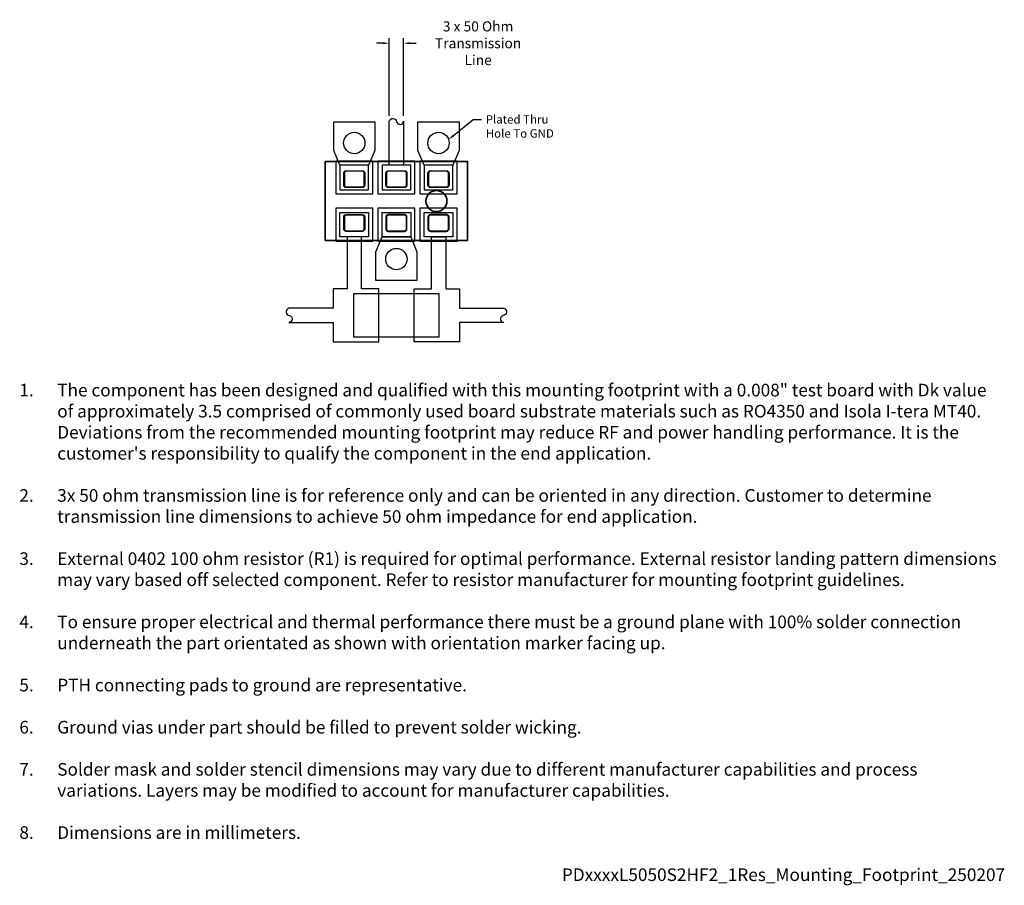
# Model space of a CAD drawing. Units: inches. Extents: x -4.5 to 7.2, y -8.1 to 2.2.
import ezdxf
from ezdxf import colors
from ezdxf.entities.mleader import LeaderData, LeaderLine
from ezdxf.math import Vec2, Vec3

# ---------------------------------------------------------------- set-up
doc = ezdxf.new("R2010")
doc.units = ezdxf.units.IN
doc.header["$MEASUREMENT"] = 0
doc.layers.add('Component_Outline', color=10, linetype='Continuous', lineweight=35)
for name, color, linetype in [('Component_Pads', 40, 'Continuous'), ('Notes', 7, 'Continuous'), ('PCB_Land_Pattern', 190, 'Continuous'), ('PCB_Plated_Holes', 6, 'Continuous'), ('PCB_Solder_Mask', 3, 'Continuous'), ('PCB_Solder_Stencil', 9, 'Continuous'), ('PCB_Top', 130, 'Continuous'), ('Resistor_1', 30, 'Continuous')]:
    doc.layers.add(name, color=color, linetype=linetype)
doc.styles.add('Annotative', font='arial.ttf')
doc.styles.add('ROMANS', font='romans.shx')
doc.dimstyles.new('datasheet_dimension', dxfattribs={"dimtxt": 0.12, "dimasz": 0.075, "dimexe": 0.06, "dimexo": 0.0625, "dimgap": 0.06, "dimtad": 0, "dimtih": 1, "dimtoh": 1, "dimzin": 1, "dimdsep": 46, "dimtxsty": 'Annotative', "dimcen": 0.09, "dimadec": 0, "dimazin": 0, "dimtfac": 0.71, "dimtofl": 0, "dimtmove": 0, "dimatfit": 3, "dimfxl": 0.18, "dimtolj": 1, "dimtzin": 0, "dimarcsym": 0})

# ---------------------------------------------------------------- blocks, each defined once
blk = doc.blocks.new('*D3')
at = {"layer": 'Defpoints', "color": 0, "transparency": 16777216}
for p in [(-0.085, 1.873), (-0.085, 0.949), (0.085, 0.949)]:
    blk.add_point(p, dxfattribs=at)
at = {"layer": 'Notes', "color": 0, "lineweight": -2, "transparency": 16777216}
for p, q in [((-0.16, 1.873), (-0.235, 1.873)), ((-0.085, 1.012), (-0.085, 1.933)), ((0.085, 1.012), (0.085, 1.933)), ((0.16, 1.873), (0.235, 1.873))]:
    blk.add_line(p, q, dxfattribs=at)
at = {"layer": 'Notes', "color": 0, "transparency": 16777216}
for points in [[(-0.16, 1.886), (-0.16, 1.861), (-0.085, 1.873)], [(0.16, 1.886), (0.16, 1.861), (0.085, 1.873)]]:
    blk.add_solid(points, dxfattribs=at)
at = {"layer": 'Notes', "color": 0, "transparency": 16777216, "insert": (0.97, 1.873), "char_height": 0.12, "width": 1.35721, "attachment_point": 5, "style": 'Annotative'}
blk.add_mtext('\\A1;3 x 50 Ohm Transmission Line', dxfattribs=at)

msp = doc.modelspace()

# ---------------------------------------------------------------- linework, layer by layer
at = {"layer": 'Component_Outline'}
msp.add_lwpolyline([(-0.844, -0.47), (0.844, -0.47), (0.844, 0.47), (-0.844, 0.47)], close=True, dxfattribs=at)
msp.add_circle((0.475, 0), 0.125, dxfattribs=at)
at = {"layer": 'Component_Pads'}
for points in [[(-0.375, 0.33), (-0.375, 0.19, -0.414214), (-0.405, 0.16), (-0.595, 0.16, -0.414214), (-0.625, 0.19), (-0.625, 0.33, -0.414214), (-0.595, 0.36), (-0.405, 0.36, -0.414214)], [(0.125, 0.33), (0.125, 0.19, -0.414214), (0.095, 0.16), (-0.095, 0.16, -0.414214), (-0.125, 0.19), (-0.125, 0.33, -0.414214), (-0.095, 0.36), (0.095, 0.36, -0.414214)], [(0.625, 0.33), (0.625, 0.19, -0.414214), (0.595, 0.16), (0.405, 0.16, -0.414214), (0.375, 0.19), (0.375, 0.33, -0.414214), (0.405, 0.36), (0.595, 0.36, -0.414214)], [(-0.375, -0.19), (-0.375, -0.33, -0.414214), (-0.405, -0.36), (-0.595, -0.36, -0.414214), (-0.625, -0.33), (-0.625, -0.19, -0.414214), (-0.595, -0.16), (-0.405, -0.16, -0.414214)], [(0.125, -0.33), (0.125, -0.19, 0.414214), (0.095, -0.16), (-0.095, -0.16, 0.414214), (-0.125, -0.19), (-0.125, -0.33, 0.414214), (-0.095, -0.36), (0.095, -0.36, 0.414214)], [(0.625, -0.33), (0.625, -0.19, 0.414214), (0.595, -0.16), (0.405, -0.16, 0.414214), (0.375, -0.19), (0.375, -0.33, 0.414214), (0.405, -0.36), (0.595, -0.36, 0.414214)]]:
    msp.add_lwpolyline(points, format="xyb", close=True, dxfattribs=at)
at = {"layer": 'PCB_Land_Pattern'}
for points in [[(-0.33, 0.135), (-0.33, 0.425), (-0.67, 0.425), (-0.67, 0.135)], [(0.17, 0.135), (0.17, 0.425), (-0.17, 0.425), (-0.17, 0.135)], [(0.67, 0.135), (0.67, 0.425), (0.33, 0.425), (0.33, 0.135)], [(-0.33, -0.425), (-0.67, -0.425), (-0.67, -0.135), (-0.33, -0.135)], [(0.17, -0.425), (-0.17, -0.425), (-0.17, -0.135), (0.17, -0.135)], [(0.67, -0.425), (0.33, -0.425), (0.33, -0.135), (0.67, -0.135)]]:
    msp.add_lwpolyline(points, close=True, dxfattribs=at)
at = {"layer": 'PCB_Plated_Holes'}
for centre in [(-0.5, 0.689), (0.5, 0.689), (0, -0.689)]:
    msp.add_circle(centre, 0.127, dxfattribs=at)
at = {"layer": 'PCB_Solder_Mask'}
for points in [[(-0.28, 0.085), (-0.28, 0.475), (-0.72, 0.475), (-0.72, 0.085)], [(0.22, 0.085), (0.22, 0.475), (-0.22, 0.475), (-0.22, 0.085)], [(0.72, 0.085), (0.72, 0.475), (0.28, 0.475), (0.28, 0.085)], [(-0.28, -0.475), (-0.28, -0.085), (-0.72, -0.085), (-0.72, -0.475)], [(0.22, -0.475), (0.22, -0.085), (-0.22, -0.085), (-0.22, -0.475)], [(0.72, -0.475), (0.72, -0.085), (0.28, -0.085), (0.28, -0.475)]]:
    msp.add_lwpolyline(points, close=True, dxfattribs=at)
at = {"layer": 'PCB_Solder_Stencil'}
for points in [[(-0.618, 0.33), (-0.618, 0.19, 0.414214), (-0.595, 0.167), (-0.405, 0.167, 0.414214), (-0.382, 0.19), (-0.382, 0.33, 0.414214), (-0.405, 0.353), (-0.595, 0.353, 0.414214)], [(-0.118, 0.33), (-0.118, 0.19, 0.414214), (-0.095, 0.167), (0.095, 0.167, 0.414214), (0.118, 0.19), (0.118, 0.33, 0.414214), (0.095, 0.353), (-0.095, 0.353, 0.414214)], [(0.382, 0.33), (0.382, 0.19, 0.414214), (0.405, 0.167), (0.595, 0.167, 0.414214), (0.618, 0.19), (0.618, 0.33, 0.414214), (0.595, 0.353), (0.405, 0.353, 0.414214)], [(-0.618, -0.19), (-0.618, -0.33, 0.414214), (-0.595, -0.353), (-0.405, -0.353, 0.414214), (-0.382, -0.33), (-0.382, -0.19, 0.414214), (-0.405, -0.167), (-0.595, -0.167, 0.414214)], [(-0.118, -0.19), (-0.118, -0.33, 0.414214), (-0.095, -0.353), (0.095, -0.353, 0.414214), (0.118, -0.33), (0.118, -0.19, 0.414214), (0.095, -0.167), (-0.095, -0.167, 0.414214)], [(0.382, -0.19), (0.382, -0.33, 0.414214), (0.405, -0.353), (0.595, -0.353, 0.414214), (0.618, -0.33), (0.618, -0.19, 0.414214), (0.595, -0.167), (0.405, -0.167, 0.414214)]]:
    msp.add_lwpolyline(points, format="xyb", close=True, dxfattribs=at)
at = {"layer": 'PCB_Top'}
for points in [[(-0.256, 0.941), (-0.256, 0.601), (-0.33, 0.425), (-0.67, 0.425), (-0.744, 0.601), (-0.744, 0.941)], [(0.744, 0.941), (0.744, 0.601), (0.67, 0.425), (0.33, 0.425), (0.256, 0.601), (0.256, 0.941)], [(-0.244, -0.941), (-0.244, -0.601), (-0.17, -0.425), (0.17, -0.425), (0.244, -0.601), (0.244, -0.941)]]:
    msp.add_lwpolyline(points, close=True, dxfattribs=at)
for points in [[(0.002, 0.942, 0.855717), (0.085, 0.949), (0.085, 0.425), (-0.085, 0.425), (-0.085, 0.949, -0.830307)], [(-0.751, -1.442), (-0.751, -1.672), (-0.21, -1.672), (-0.21, -1.042), (-0.415, -1.042), (-0.415, -0.425), (-0.585, -0.425), (-0.585, -1.042), (-0.751, -1.042), (-0.751, -1.272), (-1.276, -1.272, 0.830307), (-1.268, -1.359, -0.855717), (-1.276, -1.442)], [(0.751, -1.272), (1.276, -1.272, -0.830307), (1.268, -1.359, 0.855717), (1.276, -1.442), (0.751, -1.442), (0.751, -1.672), (0.21, -1.672), (0.21, -1.042), (0.415, -1.042), (0.415, -0.425), (0.585, -0.425), (0.585, -1.042), (0.751, -1.042)]]:
    msp.add_lwpolyline(points, format="xyb", close=True, dxfattribs=at)
at = {"layer": 'Resistor_1'}
msp.add_lwpolyline([(-0.508, -1.611), (0.508, -1.611), (0.508, -1.103), (-0.508, -1.103)], close=True, dxfattribs=at)

# ---------------------------------------------------------------- texts
at = {"layer": 'Notes', "insert": (1.3, -5.119), "char_height": 0.15, "attachment_point": 5, "style": 'ROMANS'}
msp.add_mtext_dynamic_manual_height_columns('\\pxi-3,l4,ql,t4;{\\fArial|b0|i0|c0|p34;\\C7;1.^IThe component has been designed and qualified with this mounting footprint with a 0.008" test board with Dk value of approximately 3.5 comprised of commonly used board substrate materials such as RO4350 and Isola I-tera MT40. Deviations from the recommended mounting footprint may reduce RF and power handling performance. It is the customer\'s responsibility to qualify the component in the end application. \\P\\pi1,l0,tz;\\P\\pi-3,l4,t4;2.^I3x 50 ohm transmission line is for reference only and can be oriented in any direction. Customer to determine transmission line dimensions to achieve 50 ohm impedance for end application. \\P\\pi1,l0,tz;\\P\\pi-3,l4,t4;3.^IExternal 0402 100 ohm resistor (R1) is required for optimal performance. External resistor landing pattern dimensions may vary based off selected component. Refer to resistor manufacturer for mounting footprint guidelines.\\P\\pi1,l0,tz;\\P\\pi-3,l4,t4;4.^ITo ensure proper electrical and thermal performance there must be a ground plane with 100% solder connection underneath the part orientated as shown with orientation marker facing up.\\P\\pi1,l0,tz;\\P\\pi-3,l4,t4;5.^IPTH connecting pads to ground are representative. \\P\\pi1,l0,tz;\\P\\pi-3,l4,t4;6.^IGround vias under part should be filled to prevent solder wicking.\\P\\pi1,l0,tz;\\P\\pi-3,l4,t4;7.^ISolder mask and solder stencil dimensions may vary due to different manufacturer capabilities and process variations. Layers may be modified to account for manufacturer capabilities.\\P\\pi1,l0,tz;\\P\\pi-3,l4,t4;8.^IDimensions are in millimeters.\\P\\pi1,l0,tz;\\P\\pqr;PDxxxxL5050S2HF2_1Res_Mounting_Footprint_250207}', width=11.85223, gutter_width=0.375, heights=[6.988], dxfattribs=at)

# ---------------------------------------------------------------- dimensions: what is measured, and where the dimension line sits
at = {"layer": 'Notes'}
dim = msp.add_linear_dim(base=(-0.085, 1.873), p1=(0.085, 0.949), p2=(-0.085, 0.949), angle=180, text='3 x 50 Ohm Transmission Line', dimstyle='datasheet_dimension', override={"dimpost": '\\X'}, dxfattribs=at)
dim.commit()
dim.dimension.update_dxf_attribs({"geometry": '*D3', "text_midpoint": (0.97, 1.873), "dimtype": 161})

# ---------------------------------------------------------------- leaders
ml = msp.add_multileader_mtext('Standard', dxfattribs=at)
ml.set_content('Plated Thru Hole To GND', color=256, style='Annotative')
ml.set_leader_properties()
ml.build(insert=Vec2(0, 0))
ml.multileader.update_dxf_attribs({"dogleg_length": 0.1, "arrow_head_size": 0.075})
ctx = ml.context
ctx.base_point, ctx.char_height, ctx.arrow_head_size, ctx.landing_gap_size, ctx.plane_origin = Vec3(1.011, 0.968), 0.1, 0.075, 0.05, Vec3(1.084, 1.464)
notes = []
notes.append((ctx, [(0, (1, 1, 0), (0.911, 0.968), (1, 0), 0.1, [(0, [(0.62, 0.73)], 0, [])])]))
ctx.mtext.insert, ctx.mtext.width, ctx.mtext.flow_direction = Vec3(1.061, 1.019), 0.88847, 5
for ctx, leaders in notes:
    for number, flags, end, landing, length, lines in leaders:
        leader = LeaderData()
        leader.index, (leader.has_last_leader_line, leader.has_dogleg_vector, leader.attachment_direction) = number, flags
        leader.last_leader_point, leader.dogleg_vector, leader.dogleg_length = Vec3(end), Vec3(landing), length
        for number, points, colour, breaks in lines:
            line = LeaderLine()
            line.index, line.vertices, line.color, line.breaks = number, Vec3.list(points), colors.encode_raw_color(colour), breaks
            leader.lines.append(line)
        ctx.leaders.append(leader)

doc.saveas('drawing.dxf')
